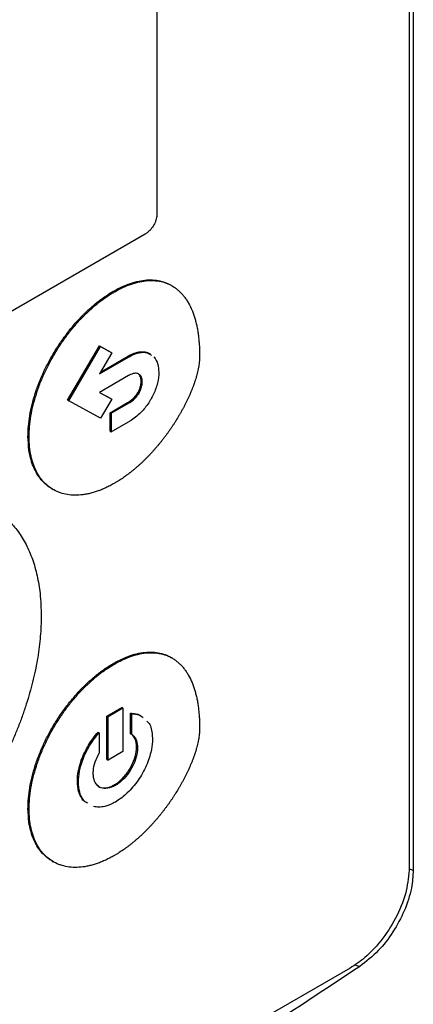
# Model space of a CAD drawing. Extents: x 0.4 to 10.6, y 0.4 to 8.1.
# Drawn here: x 3.8 to 3.8, y 6.2 to 6.3 of the extents above; entities that cross this region are included whole.
import ezdxf

# ---------------------------------------------------------------- set-up
doc = ezdxf.new("R2010")
doc.units = 0
doc.linetypes.add('SLD-SOLID', pattern=[0])
doc.layers.get('0').update_dxf_attribs({"linetype": 'CONTINUOUS'})

msp = doc.modelspace()

# ---------------------------------------------------------------- linework, layer by layer
at = {"color": 7, "linetype": 'SLD-SOLID'}
for p, q in [((3.84477, 6.41278), (3.84477, 6.19323)), ((3.84425, 6.40854), (3.84425, 6.19355)), ((3.81162, 6.33778), (3.81162, 6.27811)), ((3.81009, 6.27551), (3.7381, 6.23396)), ((3.80598, 6.26813), (3.80612, 6.26805)), ((3.81357, 6.26884), (3.81343, 6.26892)), ((3.80007, 6.25403), (3.8042, 6.26107)), ((3.80021, 6.25395), (3.80434, 6.26099)), ((3.8058, 6.26019), (3.80418, 6.25744)), ((3.8042, 6.26107), (3.80566, 6.26027)), ((3.8042, 6.26107), (3.80434, 6.26099)), ((3.80434, 6.26099), (3.8058, 6.26019)), ((3.80566, 6.26027), (3.8058, 6.26019)), ((3.80418, 6.25744), (3.80796, 6.25962)), ((3.80432, 6.25768), (3.80782, 6.2597)), ((3.80782, 6.2597), (3.80796, 6.25962)), ((3.80796, 6.25722), (3.80421, 6.25505)), ((3.80958, 6.25649), (3.80972, 6.25641)), ((3.80007, 6.25403), (3.80021, 6.25395)), ((3.80434, 6.2517), (3.80021, 6.25395)), ((3.80421, 6.25505), (3.80566, 6.25426)), ((3.80421, 6.25505), (3.8058, 6.25418)), ((3.8058, 6.25418), (3.80434, 6.2517)), ((3.80566, 6.25426), (3.8058, 6.25418)), ((3.80917, 6.25505), (3.80931, 6.25497)), ((3.80557, 6.25242), (3.80782, 6.25372)), ((3.80571, 6.25234), (3.80796, 6.25364)), ((3.80782, 6.25372), (3.80796, 6.25364)), ((3.80557, 6.25002), (3.80557, 6.25242)), ((3.80571, 6.25234), (3.80557, 6.25242)), ((3.80571, 6.25234), (3.80571, 6.24994)), ((3.80557, 6.25002), (3.80571, 6.24994)), ((3.80571, 6.24994), (3.80796, 6.25123)), ((3.79495, 6.24938), (3.79509, 6.2493)), ((3.79808, 6.24255), (3.79822, 6.24247)), ((3.81357, 6.22068), (3.81343, 6.22076)), ((3.80598, 6.21996), (3.80612, 6.21988)), ((3.80516, 6.21314), (3.80707, 6.21425)), ((3.80516, 6.20755), (3.80516, 6.21314)), ((3.80516, 6.21314), (3.8053, 6.21306)), ((3.80721, 6.21417), (3.8053, 6.21306)), ((3.8053, 6.20747), (3.8053, 6.21306)), ((3.80721, 6.21417), (3.80707, 6.21425)), ((3.80721, 6.21417), (3.80721, 6.20858)), ((3.80822, 6.21088), (3.80822, 6.21352)), ((3.80822, 6.21352), (3.80836, 6.21344)), ((3.80836, 6.2108), (3.80836, 6.21344)), ((3.80401, 6.21109), (3.80415, 6.21101)), ((3.80415, 6.21101), (3.80415, 6.20837)), ((3.80822, 6.21088), (3.80836, 6.2108)), ((3.80721, 6.20858), (3.8053, 6.20747)), ((3.80913, 6.20907), (3.80899, 6.20916)), ((3.80516, 6.20755), (3.8053, 6.20747)), ((3.80133, 6.20474), (3.80147, 6.20466)), ((3.80625, 6.20419), (3.80611, 6.20427)), ((3.79495, 6.20121), (3.79509, 6.20113)), ((3.79808, 6.19439), (3.79822, 6.19431)), ((3.83659, 6.18054), (3.71104, 6.10805))]:
    msp.add_line(p, q, dxfattribs=at)
at = {"color": 8, "linetype": 'SLD-SOLID'}
for p, q in [((3.84423, 6.19341), (3.84477, 6.19323)), ((3.83723, 6.18099), (3.83787, 6.18077))]:
    msp.add_line(p, q, dxfattribs=at)
at = {"color": 7, "linetype": 'SLD-SOLID'}
for points, knots in [([(3.81162, 6.27811), (3.8116, 6.27792), (3.81157, 6.27752), (3.81132, 6.27687), (3.81094, 6.27627), (3.81051, 6.27579), (3.81021, 6.2756), (3.81009, 6.27551)], [0, 0, 0, 0, 0.206386, 0.41268, 0.623131, 0.839522, 1, 1, 1, 1]), ([(3.80598, 6.26813), (3.80607, 6.26818), (3.80654, 6.26844), (3.80737, 6.26885), (3.80847, 6.26926), (3.80954, 6.26953), (3.81058, 6.26963), (3.81156, 6.26958), (3.81247, 6.26937), (3.81309, 6.26913), (3.81339, 6.26894), (3.81343, 6.26892)], [0, 0, 0, 0, 0.033714, 0.168726, 0.303751, 0.438788, 0.573832, 0.708879, 0.843926, 0.978967, 1, 1, 1, 1]), ([(3.80612, 6.26805), (3.80621, 6.2681), (3.80667, 6.26836), (3.80751, 6.26877), (3.80861, 6.26918), (3.80968, 6.26944), (3.81072, 6.26955), (3.8117, 6.2695), (3.81262, 6.2693), (3.81332, 6.269), (3.81377, 6.26872), (3.81402, 6.26855), (3.8142, 6.26841), (3.81438, 6.26826), (3.81455, 6.26811), (3.81472, 6.26794), (3.81488, 6.26777), (3.81503, 6.26759), (3.81518, 6.26741), (3.81532, 6.26721), (3.81546, 6.26701), (3.81559, 6.2668), (3.81584, 6.26637), (3.8161, 6.26583), (3.81632, 6.26526), (3.81644, 6.26492), (3.81652, 6.26465), (3.81659, 6.26439), (3.81669, 6.26403), (3.81677, 6.26366), (3.81685, 6.26328), (3.8169, 6.26299), (3.81694, 6.2627), (3.81699, 6.26231), (3.81704, 6.26191), (3.81707, 6.2615), (3.8171, 6.2612), (3.81712, 6.2608), (3.81714, 6.26032), (3.81714, 6.25994), (3.81714, 6.25975)], [0, 0, 0, 0, 0.014788, 0.074008, 0.133234, 0.192465, 0.251699, 0.310934, 0.370169, 0.429402, 0.458986, 0.473774, 0.488561, 0.503349, 0.518137, 0.532925, 0.547713, 0.562501, 0.577289, 0.592077, 0.606864, 0.621652, 0.63644, 0.695645, 0.725225, 0.740013, 0.7548, 0.769588, 0.784375, 0.813954, 0.828742, 0.843529, 0.858316, 0.873104, 0.902681, 0.917469, 0.932256, 0.947043, 0.973512, 1, 1, 1, 1]), ([(3.79495, 6.24938), (3.79495, 6.24949), (3.79496, 6.25002), (3.79503, 6.25103), (3.79523, 6.25242), (3.79556, 6.25384), (3.79599, 6.25528), (3.79653, 6.25672), (3.79717, 6.25814), (3.79791, 6.25954), (3.79872, 6.26089), (3.79961, 6.26219), (3.80056, 6.26342), (3.80127, 6.26423), (3.8017, 6.26468), (3.80182, 6.26482), (3.80195, 6.26495), (3.80208, 6.26508), (3.80222, 6.26521), (3.80235, 6.26534), (3.80248, 6.26547), (3.80274, 6.26572), (3.80315, 6.26608), (3.80355, 6.26643), (3.80383, 6.26665), (3.80396, 6.26676), (3.8041, 6.26686), (3.80424, 6.26697), (3.80438, 6.26707), (3.80451, 6.26717), (3.80465, 6.26727), (3.80479, 6.26737), (3.80493, 6.26747), (3.80507, 6.26756), (3.80521, 6.26765), (3.80534, 6.26774), (3.80548, 6.26783), (3.80562, 6.26792), (3.80579, 6.26802), (3.80591, 6.26808), (3.80598, 6.26813)], [0, 0, 0, 0, 0.0163051, 0.0816122, 0.146921, 0.2122297, 0.2775371, 0.3428424, 0.4081453, 0.4734461, 0.5387452, 0.6040431, 0.6693404, 0.7346374, 0.7427894, 0.7509414, 0.7590934, 0.7672454, 0.7753974, 0.7835494, 0.7917015, 0.7998535, 0.8324711, 0.8650886, 0.8732406, 0.8813926, 0.8895446, 0.8976966, 0.9058487, 0.9140007, 0.9221527, 0.9303047, 0.9384567, 0.9466087, 0.9547607, 0.9629127, 0.9710647, 0.9792167, 0.9873687, 1, 1, 1, 1]), ([(3.79509, 6.2493), (3.79509, 6.24941), (3.7951, 6.24994), (3.79516, 6.25095), (3.79537, 6.25233), (3.7957, 6.25376), (3.79613, 6.2552), (3.79667, 6.25664), (3.79731, 6.25806), (3.79805, 6.25946), (3.79886, 6.26081), (3.79974, 6.26211), (3.80069, 6.26334), (3.80145, 6.2642), (3.80196, 6.26474), (3.80222, 6.265), (3.80249, 6.26526), (3.80302, 6.26577), (3.80356, 6.26624), (3.8041, 6.26668), (3.80438, 6.26689), (3.80465, 6.26709), (3.80493, 6.26729), (3.80521, 6.26748), (3.80549, 6.26766), (3.80579, 6.26785), (3.806, 6.26798), (3.80612, 6.26805)], [0, 0, 0, 0, 0.016306, 0.081614, 0.146925, 0.212235, 0.277544, 0.342851, 0.408155, 0.473458, 0.538758, 0.604058, 0.669357, 0.734655, 0.750961, 0.767266, 0.783571, 0.799877, 0.865175, 0.88148, 0.897785, 0.914091, 0.930396, 0.946701, 0.963007, 0.979312, 1, 1, 1, 1]), ([(3.80782, 6.2597), (3.80785, 6.25972), (3.80789, 6.25974), (3.80796, 6.25978), (3.80803, 6.25982), (3.8081, 6.25986), (3.80816, 6.25989), (3.80822, 6.25991), (3.80826, 6.25994), (3.80832, 6.25996), (3.80838, 6.25999), (3.80844, 6.26001), (3.80849, 6.26004), (3.80854, 6.26006), (3.8086, 6.26008), (3.80864, 6.2601), (3.8087, 6.26012), (3.80874, 6.26013), (3.8088, 6.26015), (3.80885, 6.26017), (3.8089, 6.26018), (3.80895, 6.2602), (3.809, 6.26021), (3.80905, 6.26022), (3.8091, 6.26024), (3.80915, 6.26025), (3.8092, 6.26026), (3.80925, 6.26027), (3.8093, 6.26028), (3.80935, 6.26028), (3.8094, 6.26029), (3.80944, 6.2603), (3.80952, 6.2603), (3.80966, 6.26031), (3.8098, 6.26031), (3.80991, 6.2603), (3.80996, 6.2603), (3.81, 6.26029), (3.81004, 6.26029), (3.81008, 6.26028), (3.81012, 6.26027), (3.81016, 6.26027), (3.8102, 6.26026), (3.81023, 6.26025), (3.81027, 6.26024), (3.81031, 6.26023), (3.81034, 6.26022), (3.81038, 6.2602), (3.81042, 6.26019), (3.81045, 6.26018), (3.81049, 6.26016), (3.81051, 6.26015), (3.81055, 6.26013), (3.81058, 6.26012), (3.81062, 6.2601), (3.81065, 6.26008), (3.81068, 6.26006), (3.81073, 6.26003), (3.81076, 6.26001), (3.81078, 6.26)], [0, 0, 0, 0, 0.021093, 0.042186, 0.063279, 0.084371, 0.105464, 0.116011, 0.137103, 0.14765, 0.168743, 0.189836, 0.200382, 0.221475, 0.232021, 0.253114, 0.26366, 0.284753, 0.2953, 0.316393, 0.326939, 0.348032, 0.358578, 0.379671, 0.390218, 0.411311, 0.421857, 0.44295, 0.453497, 0.47459, 0.485136, 0.506229, 0.516775, 0.558967, 0.643396, 0.664489, 0.675035, 0.696129, 0.706675, 0.717221, 0.738315, 0.748861, 0.759407, 0.7805, 0.791047, 0.801593, 0.822686, 0.833233, 0.843779, 0.864872, 0.875419, 0.885965, 0.896511, 0.917605, 0.928151, 0.938697, 0.95979, 0.970337, 1, 1, 1, 1]), ([(3.80796, 6.25962), (3.80805, 6.25968), (3.80852, 6.25994), (3.80935, 6.26024), (3.81031, 6.26029), (3.81073, 6.25997), (3.81091, 6.25983)], [0, 0, 0, 0, 0.083564, 0.42037, 0.758262, 1, 1, 1, 1]), ([(3.81714, 6.25975), (3.81714, 6.25964), (3.81714, 6.25943), (3.81711, 6.25915), (3.81709, 6.25892), (3.81706, 6.25869), (3.81703, 6.25846), (3.81699, 6.25823), (3.81694, 6.25799), (3.81689, 6.25776), (3.81682, 6.25746), (3.81676, 6.25722), (3.81667, 6.25693), (3.8166, 6.25669), (3.8165, 6.25639), (3.81642, 6.25615), (3.81631, 6.25585), (3.8162, 6.25555), (3.81608, 6.25525), (3.81595, 6.25495), (3.81585, 6.25471), (3.81572, 6.25442), (3.81558, 6.25412), (3.81544, 6.25383), (3.81529, 6.25354), (3.81514, 6.25324), (3.81499, 6.25296), (3.81483, 6.25267), (3.81467, 6.25238), (3.81451, 6.2521), (3.81427, 6.2517), (3.81403, 6.25131), (3.81375, 6.25087), (3.81357, 6.2506), (3.81338, 6.25033), (3.8132, 6.25006), (3.81297, 6.24975), (3.81274, 6.24943), (3.81254, 6.24917), (3.81235, 6.24892), (3.81215, 6.24867), (3.8119, 6.24837), (3.81166, 6.24807), (3.81141, 6.24779), (3.81116, 6.2475), (3.81091, 6.24722), (3.81069, 6.24699), (3.81048, 6.24677), (3.81026, 6.24655), (3.81, 6.24629), (3.80974, 6.24603), (3.80947, 6.24578), (3.8092, 6.24554), (3.80893, 6.2453), (3.80866, 6.24507), (3.80839, 6.24485), (3.80812, 6.24463), (3.80784, 6.24442), (3.80757, 6.24422), (3.80729, 6.24402), (3.80701, 6.24383), (3.80672, 6.24365), (3.80643, 6.24346), (3.80622, 6.24334), (3.80612, 6.24328)], [0, 0, 0, 0, 0.018116, 0.036232, 0.045287, 0.054342, 0.072456, 0.081511, 0.090566, 0.108679, 0.117733, 0.135846, 0.1449, 0.163012, 0.172067, 0.190178, 0.199233, 0.217344, 0.235455, 0.244509, 0.26262, 0.271674, 0.289785, 0.307895, 0.316949, 0.33506, 0.35317, 0.362224, 0.380334, 0.398444, 0.407498, 0.443726, 0.461836, 0.479946, 0.489, 0.50711, 0.525219, 0.543329, 0.561439, 0.570493, 0.588603, 0.606713, 0.624822, 0.642932, 0.661042, 0.679151, 0.697261, 0.706315, 0.724425, 0.742535, 0.760645, 0.778754, 0.796864, 0.814974, 0.833084, 0.851193, 0.869303, 0.887413, 0.905523, 0.923633, 0.941743, 0.959852, 0.979919, 1, 1, 1, 1]), ([(3.81123, 6.25965), (3.81143, 6.25935), (3.81179, 6.25882), (3.81184, 6.25801), (3.81186, 6.25765)], [0, 0, 0, 0, 0.556711, 1, 1, 1, 1]), ([(3.81186, 6.25765), (3.81186, 6.25754), (3.81185, 6.25699), (3.81165, 6.25591), (3.81121, 6.25484), (3.81091, 6.25429), (3.81086, 6.25421)], [0, 0, 0, 0, 0.10183, 0.513914, 0.926408, 1, 1, 1, 1]), ([(3.80972, 6.25641), (3.80971, 6.25652), (3.8097, 6.25683), (3.80953, 6.25725), (3.80918, 6.25752), (3.80867, 6.25754), (3.80824, 6.25738), (3.80799, 6.25723), (3.80796, 6.25722)], [0, 0, 0, 0, 0.105863, 0.318153, 0.525564, 0.710271, 0.968129, 1, 1, 1, 1]), ([(3.80917, 6.25505), (3.80923, 6.25517), (3.8094, 6.25549), (3.80955, 6.25599), (3.80957, 6.25634), (3.80958, 6.25649)], [0, 0, 0, 0, 0.2441157, 0.6607102, 1, 1, 1, 1]), ([(3.80958, 6.25649), (3.80957, 6.2566), (3.80956, 6.25691), (3.80945, 6.2572), (3.80933, 6.25734), (3.80931, 6.25736)], [0, 0, 0, 0, 0.2977215, 0.8947533, 1, 1, 1, 1]), ([(3.80931, 6.25497), (3.80937, 6.25509), (3.80954, 6.2554), (3.80969, 6.25591), (3.80971, 6.25626), (3.80972, 6.25641)], [0, 0, 0, 0, 0.2441157, 0.6607102, 1, 1, 1, 1]), ([(3.80782, 6.25372), (3.80783, 6.25373), (3.80786, 6.25374), (3.80789, 6.25376), (3.80792, 6.25378), (3.80795, 6.2538), (3.80797, 6.25381), (3.808, 6.25383), (3.80802, 6.25385), (3.80805, 6.25387), (3.80808, 6.25388), (3.80811, 6.2539), (3.80813, 6.25392), (3.80816, 6.25394), (3.80818, 6.25395), (3.8082, 6.25397), (3.80823, 6.25399), (3.80825, 6.25401), (3.80828, 6.25403), (3.8083, 6.25405), (3.80832, 6.25406), (3.80835, 6.25408), (3.80837, 6.2541), (3.8084, 6.25412), (3.80842, 6.25414), (3.80844, 6.25416), (3.80847, 6.25418), (3.80849, 6.2542), (3.80851, 6.25422), (3.80853, 6.25424), (3.80855, 6.25426), (3.80857, 6.25428), (3.80859, 6.2543), (3.80861, 6.25432), (3.80864, 6.25434), (3.80866, 6.25437), (3.80867, 6.25438), (3.8087, 6.25441), (3.80872, 6.25443), (3.80874, 6.25445), (3.80875, 6.25447), (3.80877, 6.25449), (3.8088, 6.25452), (3.80882, 6.25454), (3.80883, 6.25456), (3.80885, 6.25458), (3.80887, 6.25461), (3.80889, 6.25463), (3.80891, 6.25465), (3.80892, 6.25467), (3.80894, 6.2547), (3.80896, 6.25472), (3.80898, 6.25475), (3.80899, 6.25477), (3.80901, 6.25479), (3.80903, 6.25482), (3.80904, 6.25484), (3.80906, 6.25487), (3.80908, 6.25489), (3.80909, 6.25491), (3.80911, 6.25494), (3.80912, 6.25497), (3.80914, 6.255), (3.80916, 6.25502), (3.80917, 6.25504), (3.80917, 6.25505)], [0, 0, 0, 0, 0.023633, 0.047266, 0.070899, 0.082715, 0.106348, 0.118165, 0.141798, 0.153614, 0.177247, 0.189064, 0.212697, 0.224513, 0.248147, 0.259963, 0.271779, 0.295413, 0.307229, 0.330862, 0.342679, 0.354495, 0.378129, 0.389945, 0.413578, 0.425395, 0.437211, 0.460845, 0.472661, 0.484478, 0.496294, 0.519928, 0.531744, 0.543561, 0.567195, 0.579011, 0.590828, 0.602644, 0.626278, 0.638095, 0.649911, 0.661728, 0.685362, 0.697178, 0.708995, 0.720811, 0.744445, 0.756262, 0.768078, 0.779895, 0.791712, 0.815346, 0.827162, 0.838979, 0.850796, 0.862612, 0.886247, 0.898063, 0.90988, 0.921696, 0.933513, 0.957147, 0.968964, 0.98078, 1, 1, 1, 1]), ([(3.80796, 6.25364), (3.80805, 6.2537), (3.80838, 6.2539), (3.80888, 6.25431), (3.80919, 6.25478), (3.80931, 6.25497)], [0, 0, 0, 0, 0.190071, 0.666384, 1, 1, 1, 1]), ([(3.81086, 6.25421), (3.8108, 6.25409), (3.81046, 6.25352), (3.80965, 6.25248), (3.80868, 6.25167), (3.80809, 6.25131), (3.80796, 6.25123)], [0, 0, 0, 0, 0.087401, 0.441132, 0.877676, 1, 1, 1, 1]), ([(3.79809, 6.24257), (3.79795, 6.24264), (3.79755, 6.24286), (3.79697, 6.24338), (3.79636, 6.2441), (3.79585, 6.24495), (3.79551, 6.24576), (3.79525, 6.24664), (3.79501, 6.24774), (3.79498, 6.24877), (3.79495, 6.24938)], [0, 0, 0, 0, 0.068338, 0.202517, 0.3367, 0.470888, 0.60508, 0.672105, 0.806301, 1, 1, 1, 1]), ([(3.80612, 6.24328), (3.80602, 6.24323), (3.80584, 6.24312), (3.80556, 6.24297), (3.80528, 6.24283), (3.805, 6.2427), (3.80473, 6.24257), (3.80445, 6.24246), (3.80418, 6.24235), (3.80381, 6.24222), (3.80336, 6.24207), (3.80291, 6.24196), (3.80256, 6.24188), (3.8023, 6.24184), (3.80177, 6.24176), (3.80101, 6.24172), (3.80004, 6.2418), (3.79928, 6.24199), (3.79857, 6.24227), (3.79791, 6.24263), (3.79719, 6.24321), (3.79657, 6.24392), (3.79604, 6.24476), (3.79563, 6.24572), (3.79532, 6.24679), (3.79513, 6.24798), (3.7951, 6.24886), (3.79509, 6.2493)], [0, 0, 0, 0, 0.0163053, 0.0326105, 0.0489158, 0.0652211, 0.0815264, 0.0978317, 0.114137, 0.1304423, 0.1630605, 0.1956787, 0.2119841, 0.2282894, 0.2445947, 0.3098929, 0.3751914, 0.4404902, 0.4731087, 0.538409, 0.6037109, 0.6690148, 0.7343211, 0.7996296, 0.8649396, 0.9320559, 1, 1, 1, 1]), ([(3.79065, 6.23992), (3.79091, 6.23975), (3.79141, 6.23941), (3.79211, 6.23882), (3.79266, 6.23827), (3.79318, 6.23768), (3.79367, 6.23706), (3.79421, 6.23625), (3.79471, 6.23537), (3.79514, 6.23444), (3.79553, 6.23346), (3.79586, 6.23242), (3.79613, 6.23133), (3.79635, 6.2302), (3.79659, 6.2285), (3.79663, 6.22709), (3.79666, 6.22611)], [0, 0, 0, 0, 0.067456, 0.134912, 0.202368, 0.236089, 0.303546, 0.371003, 0.43846, 0.505917, 0.573375, 0.640833, 0.708291, 0.775749, 0.843207, 1, 1, 1, 1]), ([(3.79666, 6.22611), (3.79666, 6.22601), (3.79666, 6.22547), (3.79662, 6.22449), (3.79652, 6.22315), (3.79637, 6.22178), (3.79615, 6.2204), (3.79588, 6.21899), (3.79556, 6.21757), (3.79517, 6.21614), (3.79474, 6.21471), (3.79425, 6.21327), (3.79372, 6.21183), (3.79313, 6.2104), (3.7925, 6.20897), (3.79182, 6.20756), (3.79109, 6.20616), (3.79033, 6.20479), (3.78953, 6.20343), (3.78869, 6.2021), (3.78781, 6.2008), (3.78691, 6.19953), (3.78597, 6.19829), (3.785, 6.19709), (3.78401, 6.19593), (3.78316, 6.195), (3.78248, 6.19428), (3.78196, 6.19375), (3.78143, 6.19324), (3.78037, 6.19223), (3.77929, 6.19128), (3.7782, 6.1904), (3.77765, 6.18997), (3.7771, 6.18956), (3.77654, 6.18917), (3.77599, 6.18878), (3.77543, 6.18841), (3.77476, 6.18798), (3.77426, 6.18769), (3.77396, 6.18751)], [0, 0, 0, 0, 0.007915, 0.039585, 0.071256, 0.102927, 0.134597, 0.166268, 0.197939, 0.229609, 0.26128, 0.29295, 0.324621, 0.356291, 0.387961, 0.419631, 0.451301, 0.48297, 0.51464, 0.54631, 0.577979, 0.609649, 0.641318, 0.672988, 0.704657, 0.736326, 0.752157, 0.767989, 0.78382, 0.799651, 0.863045, 0.878877, 0.894708, 0.910539, 0.92637, 0.942201, 0.958032, 0.973863, 1, 1, 1, 1]), ([(3.80598, 6.21996), (3.80607, 6.22001), (3.80654, 6.22028), (3.80737, 6.22069), (3.80847, 6.2211), (3.80954, 6.22136), (3.81058, 6.22147), (3.81156, 6.22142), (3.81247, 6.22121), (3.81309, 6.22096), (3.81339, 6.22078), (3.81343, 6.22075)], [0, 0, 0, 0, 0.033713, 0.168724, 0.303747, 0.438782, 0.573824, 0.70887, 0.843915, 0.978954, 1, 1, 1, 1]), ([(3.80612, 6.21988), (3.80621, 6.21993), (3.80667, 6.2202), (3.80751, 6.22061), (3.80861, 6.22102), (3.80968, 6.22128), (3.81072, 6.22139), (3.8117, 6.22134), (3.81262, 6.22113), (3.81332, 6.22083), (3.81377, 6.22056), (3.81402, 6.22038), (3.8142, 6.22024), (3.81438, 6.2201), (3.81455, 6.21994), (3.81472, 6.21978), (3.81488, 6.21961), (3.81503, 6.21943), (3.81518, 6.21924), (3.81532, 6.21905), (3.81546, 6.21885), (3.81559, 6.21864), (3.81584, 6.21821), (3.8161, 6.21767), (3.81632, 6.21709), (3.81644, 6.21675), (3.81652, 6.21649), (3.81659, 6.21622), (3.81669, 6.21586), (3.81677, 6.21549), (3.81685, 6.21512), (3.8169, 6.21483), (3.81694, 6.21454), (3.81699, 6.21415), (3.81704, 6.21375), (3.81707, 6.21334), (3.8171, 6.21303), (3.81712, 6.21264), (3.81714, 6.21216), (3.81714, 6.21178), (3.81714, 6.21159)], [0, 0, 0, 0, 0.014788, 0.074009, 0.133235, 0.192466, 0.251701, 0.310937, 0.370173, 0.429406, 0.45899, 0.473778, 0.488566, 0.503354, 0.518142, 0.53293, 0.547718, 0.562506, 0.577294, 0.592082, 0.60687, 0.621658, 0.636446, 0.695652, 0.725232, 0.74002, 0.754807, 0.769595, 0.784383, 0.813962, 0.828749, 0.843537, 0.858324, 0.873112, 0.90269, 0.917477, 0.932265, 0.947052, 0.973516, 1, 1, 1, 1]), ([(3.79495, 6.20121), (3.79495, 6.20132), (3.79496, 6.20186), (3.79503, 6.20286), (3.79523, 6.20425), (3.79556, 6.20567), (3.79599, 6.20711), (3.79653, 6.20855), (3.79717, 6.20998), (3.79791, 6.21138), (3.79872, 6.21273), (3.79961, 6.21403), (3.80056, 6.21525), (3.80127, 6.21606), (3.8017, 6.21652), (3.80182, 6.21665), (3.80195, 6.21679), (3.80208, 6.21692), (3.80222, 6.21705), (3.80235, 6.21718), (3.80248, 6.2173), (3.80274, 6.21755), (3.80315, 6.21792), (3.80355, 6.21826), (3.80383, 6.21848), (3.80396, 6.21859), (3.8041, 6.2187), (3.80424, 6.2188), (3.80438, 6.21891), (3.80451, 6.21901), (3.80465, 6.21911), (3.80479, 6.21921), (3.80493, 6.2193), (3.80507, 6.21939), (3.80521, 6.21949), (3.80535, 6.21958), (3.80548, 6.21966), (3.80562, 6.21975), (3.80579, 6.21985), (3.80591, 6.21992), (3.80598, 6.21996)], [0, 0, 0, 0, 0.016305, 0.081613, 0.146922, 0.212232, 0.27754, 0.342846, 0.408149, 0.473451, 0.538751, 0.604049, 0.669347, 0.734645, 0.742797, 0.750949, 0.759101, 0.767253, 0.775405, 0.783557, 0.791709, 0.799861, 0.832479, 0.865097, 0.873249, 0.881401, 0.889553, 0.897706, 0.905858, 0.91401, 0.922162, 0.930314, 0.938466, 0.946618, 0.95477, 0.962922, 0.971074, 0.979226, 0.987379, 1, 1, 1, 1]), ([(3.79509, 6.20113), (3.79509, 6.20124), (3.7951, 6.20178), (3.79516, 6.20278), (3.79537, 6.20417), (3.7957, 6.20559), (3.79613, 6.20703), (3.79667, 6.20847), (3.79731, 6.2099), (3.79805, 6.2113), (3.79886, 6.21265), (3.79975, 6.21395), (3.8007, 6.21517), (3.80145, 6.21603), (3.80196, 6.21657), (3.80222, 6.21684), (3.80249, 6.2171), (3.80302, 6.2176), (3.80356, 6.21808), (3.8041, 6.21851), (3.80438, 6.21873), (3.80465, 6.21893), (3.80493, 6.21913), (3.80521, 6.21932), (3.80549, 6.2195), (3.80579, 6.21969), (3.806, 6.21981), (3.80612, 6.21988)], [0, 0, 0, 0, 0.016306, 0.081615, 0.146926, 0.212237, 0.277547, 0.342854, 0.408159, 0.473462, 0.538764, 0.604064, 0.669363, 0.734663, 0.750968, 0.767274, 0.783579, 0.799885, 0.865183, 0.881489, 0.897794, 0.9141, 0.930405, 0.946711, 0.963016, 0.979322, 1, 1, 1, 1]), ([(3.80822, 6.21352), (3.8083, 6.21352), (3.80872, 6.21351), (3.80927, 6.21344), (3.80958, 6.21312), (3.80968, 6.21303)], [0, 0, 0, 0, 0.148491, 0.746192, 1, 1, 1, 1]), ([(3.80836, 6.21344), (3.80844, 6.21344), (3.80886, 6.21343), (3.80941, 6.21336), (3.80972, 6.21304), (3.80981, 6.21295)], [0, 0, 0, 0, 0.148491, 0.746192, 1, 1, 1, 1]), ([(3.81033, 6.21249), (3.81039, 6.21244), (3.81078, 6.21212), (3.81099, 6.21125), (3.81103, 6.21042), (3.81104, 6.21018)], [0, 0, 0, 0, 0.110521, 0.741489, 1, 1, 1, 1]), ([(3.80133, 6.20474), (3.80133, 6.20484), (3.80134, 6.20539), (3.80153, 6.20661), (3.80219, 6.20844), (3.80312, 6.21002), (3.80379, 6.21082), (3.80401, 6.21109)], [0, 0, 0, 0, 0.0535004, 0.2690921, 0.5612845, 0.8548481, 1, 1, 1, 1]), ([(3.80147, 6.20466), (3.80147, 6.20476), (3.80148, 6.20531), (3.80167, 6.20653), (3.80232, 6.20836), (3.80326, 6.20994), (3.80393, 6.21074), (3.80415, 6.21101)], [0, 0, 0, 0, 0.0535004, 0.2690921, 0.5612845, 0.8548481, 1, 1, 1, 1]), ([(3.81714, 6.21159), (3.81714, 6.21148), (3.81714, 6.21126), (3.81711, 6.21098), (3.81709, 6.21076), (3.81706, 6.21053), (3.81703, 6.2103), (3.81699, 6.21006), (3.81694, 6.20983), (3.81689, 6.20959), (3.81682, 6.2093), (3.81676, 6.20906), (3.81667, 6.20876), (3.8166, 6.20852), (3.8165, 6.20822), (3.81642, 6.20798), (3.81631, 6.20768), (3.8162, 6.20738), (3.81608, 6.20709), (3.81595, 6.20679), (3.81585, 6.20655), (3.81572, 6.20625), (3.81558, 6.20596), (3.81544, 6.20566), (3.81529, 6.20537), (3.81514, 6.20508), (3.81499, 6.20479), (3.81483, 6.2045), (3.81467, 6.20422), (3.81451, 6.20393), (3.81427, 6.20354), (3.81403, 6.20315), (3.81375, 6.20271), (3.81357, 6.20244), (3.81338, 6.20217), (3.8132, 6.2019), (3.81297, 6.20158), (3.81274, 6.20127), (3.81254, 6.20101), (3.81235, 6.20076), (3.81215, 6.2005), (3.8119, 6.2002), (3.81166, 6.19991), (3.81141, 6.19962), (3.81116, 6.19934), (3.81091, 6.19906), (3.81069, 6.19883), (3.81048, 6.1986), (3.81026, 6.19838), (3.81, 6.19812), (3.80974, 6.19787), (3.80947, 6.19762), (3.8092, 6.19738), (3.80893, 6.19714), (3.80866, 6.19691), (3.80839, 6.19668), (3.80812, 6.19647), (3.80784, 6.19626), (3.80757, 6.19605), (3.80729, 6.19586), (3.80701, 6.19567), (3.80672, 6.19548), (3.80643, 6.1953), (3.80622, 6.19517), (3.80612, 6.19511)], [0, 0, 0, 0, 0.018116, 0.036232, 0.045287, 0.054342, 0.072457, 0.081512, 0.090567, 0.10868, 0.117735, 0.135847, 0.144902, 0.163014, 0.172069, 0.19018, 0.199235, 0.217346, 0.235457, 0.244512, 0.262623, 0.271677, 0.289788, 0.307898, 0.316953, 0.335063, 0.353173, 0.362228, 0.380338, 0.398448, 0.407503, 0.443731, 0.461841, 0.479951, 0.489005, 0.507115, 0.525225, 0.543335, 0.561445, 0.570499, 0.588609, 0.606719, 0.624829, 0.642939, 0.661049, 0.679158, 0.697268, 0.706323, 0.724433, 0.742543, 0.760653, 0.778762, 0.796872, 0.814982, 0.833092, 0.851202, 0.869312, 0.887422, 0.905532, 0.923642, 0.941752, 0.959862, 0.979924, 1, 1, 1, 1]), ([(3.80899, 6.20916), (3.80898, 6.20926), (3.80897, 6.20971), (3.80878, 6.21039), (3.80841, 6.21072), (3.80822, 6.21088)], [0, 0, 0, 0, 0.134816, 0.571742, 1, 1, 1, 1]), ([(3.80836, 6.2108), (3.80842, 6.21076), (3.80869, 6.21057), (3.80904, 6.21005), (3.8091, 6.20939), (3.80913, 6.20907)], [0, 0, 0, 0, 0.134809, 0.580407, 1, 1, 1, 1]), ([(3.81104, 6.21018), (3.81104, 6.21007), (3.81103, 6.20953), (3.81089, 6.20862), (3.81055, 6.20748), (3.81001, 6.20616), (3.80925, 6.20488), (3.80835, 6.20377), (3.80743, 6.20283), (3.80671, 6.20235), (3.80625, 6.20204)], [0, 0, 0, 0, 0.037655, 0.189369, 0.29246, 0.395543, 0.603822, 0.709812, 0.815795, 1, 1, 1, 1]), ([(3.80338, 6.20576), (3.80339, 6.20587), (3.8034, 6.20633), (3.80359, 6.20724), (3.80396, 6.20799), (3.80415, 6.20837)], [0, 0, 0, 0, 0.13463, 0.570972, 1, 1, 1, 1]), ([(3.80611, 6.20427), (3.80621, 6.20433), (3.80663, 6.20459), (3.80737, 6.20525), (3.80819, 6.20638), (3.80876, 6.20763), (3.80897, 6.20858), (3.80898, 6.20905), (3.80899, 6.20916)], [0, 0, 0, 0, 0.062948, 0.285689, 0.508537, 0.726976, 0.939458, 1, 1, 1, 1]), ([(3.80913, 6.20907), (3.80912, 6.20897), (3.80911, 6.2085), (3.80891, 6.20759), (3.80838, 6.20639), (3.80761, 6.20529), (3.80686, 6.20457), (3.80639, 6.20428), (3.80625, 6.20419)], [0, 0, 0, 0, 0.062934, 0.269274, 0.475485, 0.687246, 0.9048, 1, 1, 1, 1]), ([(3.80625, 6.20419), (3.80616, 6.20414), (3.80574, 6.20391), (3.805, 6.20372), (3.80418, 6.2039), (3.80361, 6.2045), (3.8034, 6.2052), (3.80339, 6.20566), (3.80338, 6.20576)], [0, 0, 0, 0, 0.0629479, 0.2856891, 0.5085371, 0.7269755, 0.9394583, 1, 1, 1, 1]), ([(3.80256, 6.20195), (3.80242, 6.20202), (3.80209, 6.20217), (3.80176, 6.20272), (3.80141, 6.20352), (3.80136, 6.20427), (3.80133, 6.20474)], [0, 0, 0, 0, 0.166149, 0.399462, 0.625681, 1, 1, 1, 1]), ([(3.8027, 6.20187), (3.80256, 6.20194), (3.80223, 6.20209), (3.8019, 6.20264), (3.80155, 6.20344), (3.8015, 6.20419), (3.80147, 6.20466)], [0, 0, 0, 0, 0.166149, 0.399462, 0.625681, 1, 1, 1, 1]), ([(3.80396, 6.20415), (3.80398, 6.20413), (3.80418, 6.20391), (3.80478, 6.20383), (3.80551, 6.20395), (3.80597, 6.2042), (3.80611, 6.20427)], [0, 0, 0, 0, 0.045203, 0.43068, 0.826703, 1, 1, 1, 1]), ([(3.80625, 6.20204), (3.80616, 6.20199), (3.80569, 6.20173), (3.80496, 6.20146), (3.80411, 6.20134), (3.80366, 6.20141), (3.80343, 6.20145)], [0, 0, 0, 0, 0.092711, 0.465847, 0.734126, 1, 1, 1, 1]), ([(3.79809, 6.19441), (3.79795, 6.19448), (3.79755, 6.1947), (3.79697, 6.19521), (3.79636, 6.19593), (3.79585, 6.19679), (3.79551, 6.1976), (3.79525, 6.19848), (3.79501, 6.19958), (3.79498, 6.20061), (3.79495, 6.20121)], [0, 0, 0, 0, 0.068326, 0.20251, 0.336697, 0.47089, 0.605087, 0.672114, 0.806314, 1, 1, 1, 1]), ([(3.80612, 6.19511), (3.80602, 6.19506), (3.80584, 6.19496), (3.80556, 6.19481), (3.80528, 6.19467), (3.805, 6.19453), (3.80473, 6.19441), (3.80445, 6.19429), (3.80418, 6.19419), (3.80381, 6.19405), (3.80336, 6.19391), (3.80291, 6.19379), (3.80256, 6.19372), (3.8023, 6.19367), (3.80177, 6.1936), (3.80101, 6.19355), (3.80004, 6.19364), (3.79928, 6.19383), (3.79857, 6.1941), (3.79791, 6.19447), (3.79719, 6.19505), (3.79657, 6.19576), (3.79604, 6.1966), (3.79563, 6.19755), (3.79532, 6.19863), (3.79513, 6.19982), (3.7951, 6.20069), (3.79509, 6.20113)], [0, 0, 0, 0, 0.016305, 0.032611, 0.048916, 0.065222, 0.081527, 0.097833, 0.114138, 0.130444, 0.163062, 0.195681, 0.211986, 0.228292, 0.244597, 0.309896, 0.375195, 0.440495, 0.473113, 0.538414, 0.603717, 0.669021, 0.734328, 0.799638, 0.864948, 0.93206, 1, 1, 1, 1]), ([(3.84425, 6.19355), (3.84417, 6.19257), (3.84401, 6.19059), (3.84276, 6.18735), (3.8409, 6.18432), (3.83873, 6.18195), (3.83724, 6.18096), (3.83659, 6.18054)], [0, 0, 0, 0, 0.206002, 0.411919, 0.621572, 0.83663, 1, 1, 1, 1]), ([(3.84477, 6.19323), (3.84472, 6.19246), (3.84462, 6.19079), (3.84369, 6.18795), (3.84218, 6.18514), (3.84019, 6.18257), (3.83868, 6.1814), (3.83787, 6.18077)], [0, 0, 0, 0, 0.170738, 0.371109, 0.565845, 0.770297, 1, 1, 1, 1]), ([(3.83787, 6.18077), (3.8276, 6.17398), (3.80705, 6.16038), (3.77481, 6.14111), (3.74165, 6.12261), (3.71866, 6.11108), (3.70716, 6.10532)], [0, 0, 0, 0, 0.249338, 0.498939, 0.749336, 1, 1, 1, 1])]:
    msp.add_open_spline(points, degree=3, knots=knots, dxfattribs=at)

doc.saveas('drawing.dxf')
